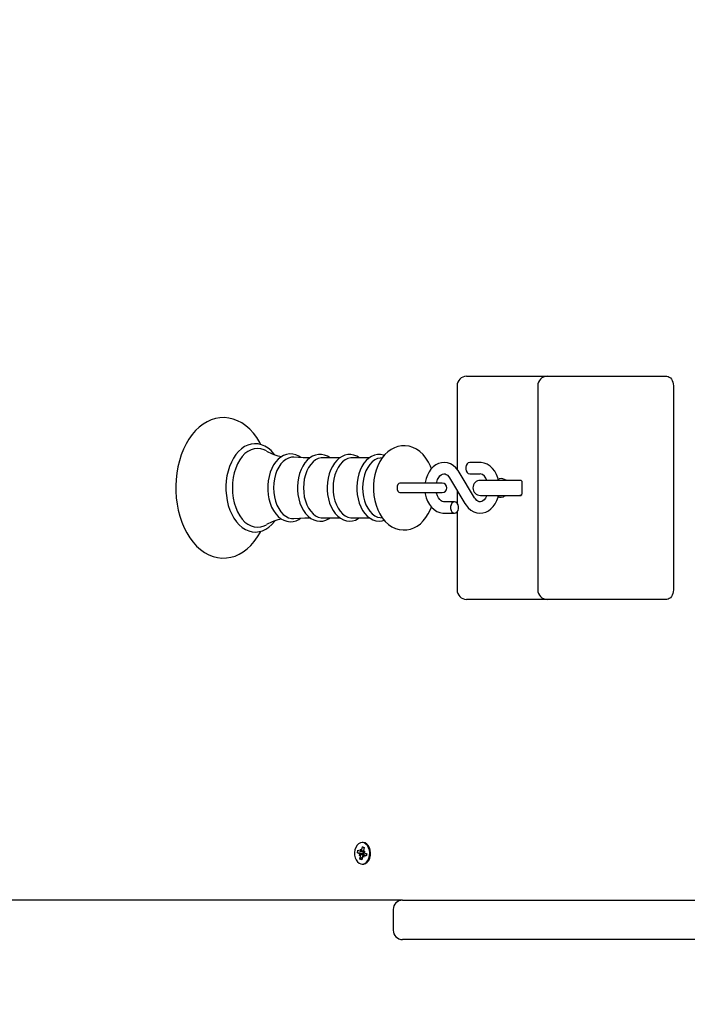
# Paper-space layout 'Лист1' of a CAD drawing. Units: millimetres. Extents: x 1473 to 11679, y 2405 to 14487.
# Drawn here: x 4782 to 5138, y 9753 to 10279 of the extents above; entities that cross this region are included whole.
import ezdxf

# ---------------------------------------------------------------- set-up
doc = ezdxf.new("R2010")
doc.units = ezdxf.units.MM
doc.header["$LTSCALE"] = 50
doc.header["$PDSIZE"] = -1
doc.linetypes.add('SLD-Сплошная', pattern=[0])
doc.layers.add('ПРИМЕЧАНИЯ', color=7, linetype='SLD-Сплошная')
doc.styles.add('SLDTEXTSTYLE1', font='isocpeui_0.ttf')
doc.dimstyles.new('SLDDIMSTYLE0', dxfattribs={"dimtxt": 150, "dimasz": 150, "dimexe": 0, "dimexo": 0.0625, "dimgap": 37.5, "dimtad": 2, "dimdec": 0, "dimrnd": 1e-09, "dimzin": 12, "dimdsep": 46, "dimtxsty": 'SLDTEXTSTYLE1', "dimsah": 1, "dimcen": 0.09, "dimadec": 0, "dimazin": 3, "dimtfac": 1, "dimtdec": 3, "dimtofl": 0, "dimtmove": 0, "dimatfit": 3, "dimfxl": 1, "dimfrac": 2, "dimtolj": 1, "dimtzin": 12, "dimarcsym": 0})

# ---------------------------------------------------------------- blocks, each defined once
blk = doc.blocks.new('_D')
at = {"layer": 'Defpoints', "color": 0, "transparency": 16777216}
for p in [(6916.92, 12987.04), (10965.69, 12987.04), (3804.74, 4868.25)]:
    blk.add_point(p, dxfattribs=at)
at = {"layer": 'ПРИМЕЧАНИЯ', "color": 0, "lineweight": -2, "transparency": 16777216}
for p, q in [((6916.98, 12987.04), (10965.69, 12987.04)), ((10965.69, 5018.25), (10965.69, 12837.04)), ((3804.8, 4868.25), (10965.69, 4868.25))]:
    blk.add_line(p, q, dxfattribs=at)
at = {"layer": 'ПРИМЕЧАНИЯ', "color": 0, "transparency": 16777216}
for points in [[(10940.69, 12837.04), (10990.69, 12837.04), (10965.69, 12987.04)], [(10940.69, 5018.25), (10990.69, 5018.25), (10965.69, 4868.25)]]:
    blk.add_solid(points, dxfattribs=at)
at = {"layer": 'ПРИМЕЧАНИЯ', "color": 0, "transparency": 16777216, "insert": (11003.19, 8927.65), "char_height": 150, "attachment_point": 2, "rotation": 90, "style": 'SLDTEXTSTYLE1'}
blk.add_mtext('\\A1;8119', dxfattribs=at)
blk = doc.blocks.new('_D_1')
at = {"layer": 'Defpoints', "color": 0, "transparency": 16777216}
for p in [(8986.79, 10744.01), (2973.33, 4988.56), (8986.79, 3069.78)]:
    blk.add_point(p, dxfattribs=at)
at = {"layer": 'ПРИМЕЧАНИЯ', "color": 0, "lineweight": -2, "transparency": 16777216}
for p, q in [((8986.79, 10743.95), (8986.79, 3069.78)), ((2973.33, 4988.5), (2973.33, 3069.78)), ((3123.33, 3069.78), (8836.79, 3069.78))]:
    blk.add_line(p, q, dxfattribs=at)
at = {"layer": 'ПРИМЕЧАНИЯ', "color": 0, "transparency": 16777216}
for points in [[(3123.33, 3094.78), (3123.33, 3044.78), (2973.33, 3069.78)], [(8836.79, 3094.78), (8836.79, 3044.78), (8986.79, 3069.78)]]:
    blk.add_solid(points, dxfattribs=at)
at = {"layer": 'ПРИМЕЧАНИЯ', "color": 0, "transparency": 16777216, "insert": (5980.06, 3032.28), "char_height": 150, "attachment_point": 2, "style": 'SLDTEXTSTYLE1'}
blk.add_mtext('\\A1;6013', dxfattribs=at)
blk = doc.blocks.new('_D_3')
at = {"color": 0, "linetype": 'SLD-Сплошная', "lineweight": -2, "transparency": 16777216}
for p, q in [((6921.98, 14487.04), (11444.72, 14487.04)), ((11444.72, 3518.25), (11444.72, 14337.04)), ((3826.7, 3368.25), (11444.72, 3368.25))]:
    blk.add_line(p, q, dxfattribs=at)
at = {"color": 0, "linetype": 'SLD-Сплошная', "transparency": 16777216}
for points in [[(11419.72, 14337.04), (11469.72, 14337.04), (11444.72, 14487.04)], [(11419.72, 3518.25), (11469.72, 3518.25), (11444.72, 3368.25)]]:
    blk.add_solid(points, dxfattribs=at)
at = {"layer": 'Defpoints', "color": 0, "linetype": 'SLD-Сплошная', "transparency": 16777216}
for p in [(6921.92, 14487.04), (11444.72, 14487.04), (3826.64, 3368.25)]:
    blk.add_point(p, dxfattribs=at)
at = {"color": 0, "linetype": 'SLD-Сплошная', "transparency": 16777216, "insert": (11482.22, 8927.65), "char_height": 150, "attachment_point": 2, "rotation": 90, "style": 'SLDTEXTSTYLE1'}
blk.add_mtext('\\A1;11119', dxfattribs=at)

psp = doc.layouts.new('Лист1')

# ---------------------------------------------------------------- linework, layer by layer
at = {"color": 7, "linetype": 'SLD-Сплошная', "lineweight": 25}
for p, q in [((5020.02, 10088.51), (5024.42, 10088.51)), ((5024.42, 10088.51), (5063.06, 10088.51)), ((5063.06, 10088.51), (5105.73, 10088.51)), ((5105.73, 10088.51), (5126.95, 10088.51)), ((5015.02, 10083.51), (5015.02, 10038.98)), ((5058.06, 10083.51), (5058.06, 9974.51)), ((5130.48, 10083.51), (5130.48, 9974.51)), ((4952.37, 10044.98), (4943.21, 10044.98)), ((4968.15, 10044.98), (4959, 10044.98)), ((4975.13, 10045.09), (4973.91, 10044.93)), ((5027.32, 10042.51), (5021.75, 10042.51)), ((5011.04, 10034.31), (5019.19, 10020.64)), ((5024.35, 10023.72), (5016.19, 10037.38)), ((5021.75, 10036.51), (5027.32, 10036.51)), ((4990.7, 10031.51), (4984.51, 10031.51)), ((5007.08, 10031.51), (4990.7, 10031.51)), ((5046.4, 10033.01), (5027.44, 10033.01)), ((5049.16, 10033.01), (5046.34, 10033.01)), ((5049.58, 10032.01), (5049.58, 10026.01)), ((4984.51, 10026.51), (4990.7, 10026.51)), ((4990.7, 10026.51), (5007.08, 10026.51)), ((5015.02, 10027.63), (5015.02, 10020.81)), ((5027.44, 10025.01), (5046.4, 10025.01)), ((5046.34, 10025.01), (5049.16, 10025.01)), ((5013.64, 10021.51), (5008.07, 10021.51)), ((5008.07, 10015.51), (5013.64, 10015.51)), ((5015.02, 10016.21), (5015.02, 9974.51)), ((4943.21, 10013.04), (4952.38, 10013.04)), ((4959, 10013.04), (4968.17, 10013.04)), ((4973.91, 10013.1), (4975.13, 10012.93)), ((5024.42, 9969.51), (5020.02, 9969.51)), ((5063.06, 9969.51), (5024.42, 9969.51)), ((5105.73, 9969.51), (5063.06, 9969.51)), ((5126.95, 9969.51), (5105.73, 9969.51)), ((4961.83, 9834.27), (4962.1, 9835.62)), ((4962.1, 9835.62), (4963.27, 9835.15)), ((4963.47, 9836.14), (4963.97, 9835.41)), ((4963.65, 9835.15), (4963.47, 9836.14)), ((4963.47, 9835.11), (4965.09, 9835.11)), ((4964.17, 9835.86), (4964.5, 9837.52)), ((4964.77, 9839.76), (4964.31, 9839.76)), ((4964.5, 9837.52), (4965.45, 9837.14)), ((4965.36, 9836.71), (4964.5, 9837.52)), ((4964.82, 9833.85), (4965.07, 9835.11)), ((4965.11, 9834.95), (4965.82, 9835.2)), ((4965.45, 9837.14), (4965.12, 9835.48)), ((4965.82, 9835.2), (4965.3, 9834.49)), ((4963, 9833.81), (4961.83, 9834.27)), ((4964.82, 9833.85), (4961.83, 9834.27)), ((4962.81, 9832.82), (4963.33, 9833.53)), ((4963.51, 9833.07), (4962.81, 9832.82)), ((4963.17, 9830.88), (4963.5, 9832.54)), ((4964.36, 9831.69), (4963.17, 9830.88)), ((4964.13, 9830.5), (4963.17, 9830.88)), ((4964.46, 9832.16), (4964.13, 9830.5)), ((4965.16, 9831.88), (4964.65, 9832.62)), ((4964.93, 9833.81), (4964.82, 9833.85)), ((4964.98, 9832.88), (4965.16, 9831.88)), ((4966.63, 9832.91), (4965.16, 9832.91)), ((4965.31, 9833.29), (4965.35, 9833.34)), ((4966.53, 9832.4), (4965.35, 9832.87)), ((4965.62, 9834.22), (4966.79, 9833.75)), ((4966.79, 9833.75), (4966.53, 9832.4)), ((4964.31, 9828.26), (4964.77, 9828.26)), ((4985.92, 9809.01), (4734.32, 9809.01)), ((4985.92, 9809.01), (5234.17, 9809.01)), ((4980.92, 9804.01), (4980.92, 9793.01)), ((5208.92, 9788.01), (4985.92, 9788.01))]:
    psp.add_line(p, q, dxfattribs=at)
at = {"color": 7, "linetype": 'SLD-Сплошная', "lineweight": 25, "flags": 128}
for points in [[(5126.95, 10088.51), (5127.64, 10088.42), (5128.3, 10088.13), (5128.91, 10087.67), (5129.45, 10087.05), (5129.89, 10086.29), (5130.21, 10085.42), (5130.41, 10084.49), (5130.48, 10083.51)], [(4910.28, 10052.12), (4909.68, 10053.27), (4908.08, 10055.84), (4906.3, 10058.18), (4904.38, 10060.27), (4902.31, 10062.09), (4900.13, 10063.61), (4897.87, 10064.82), (4895.54, 10065.71), (4893.17, 10066.27), (4890.8, 10066.5), (4888.44, 10066.42), (4886.11, 10066.02), (4883.82, 10065.32), (4881.59, 10064.31), (4879.44, 10063.01), (4877.37, 10061.42), (4875.41, 10059.55), (4873.57, 10057.41), (4871.88, 10055.02), (4870.34, 10052.41), (4868.98, 10049.6), (4867.8, 10046.61), (4866.81, 10043.48), (4866.02, 10040.24), (4865.44, 10036.9), (4865.06, 10033.5), (4864.89, 10030.06), (4864.88, 10029.01), (4864.91, 10027.17), (4865.13, 10023.74), (4865.56, 10020.35), (4866.19, 10017.03), (4867.02, 10013.81), (4868.06, 10010.7), (4869.28, 10007.75), (4870.7, 10004.97), (4872.29, 10002.38), (4874.05, 10000.02), (4875.96, 9997.91), (4878.02, 9996.07), (4880.19, 9994.52), (4882.45, 9993.29), (4884.77, 9992.37), (4887.13, 9991.79), (4889.51, 9991.53), (4891.87, 9991.59), (4894.21, 9991.96), (4896.5, 9992.64), (4898.73, 9993.62), (4900.89, 9994.9), (4902.97, 9996.46), (4904.94, 9998.31), (4906.78, 10000.43), (4908.49, 10002.8), (4910.04, 10005.4), (4910.3, 10005.93)], [(4917.62, 10046.72), (4917.25, 10047.23), (4915.75, 10048.87), (4914.13, 10050.23), (4912.4, 10051.3), (4910.6, 10052.04), (4908.77, 10052.47), (4906.93, 10052.57), (4905.1, 10052.35), (4903.32, 10051.83), (4901.6, 10051), (4899.95, 10049.88), (4898.39, 10048.48), (4896.96, 10046.81), (4895.66, 10044.9), (4894.52, 10042.77), (4893.55, 10040.45), (4892.77, 10037.98), (4892.18, 10035.4), (4891.8, 10032.73), (4891.62, 10030.01), (4891.6, 10029.01)], [(4913.3, 10048.67), (4911.96, 10049.35), (4910.24, 10049.89), (4908.48, 10050.07), (4906.73, 10049.89), (4905.01, 10049.35), (4903.34, 10048.47), (4901.77, 10047.25), (4900.31, 10045.72), (4898.99, 10043.9), (4897.83, 10041.83), (4896.85, 10039.54), (4896.07, 10037.07), (4895.51, 10034.46), (4895.17, 10031.76), (4895.05, 10029.01)], [(5001.28, 10039.19), (5000.81, 10040.49), (4999.71, 10042.77), (4998.39, 10044.87), (4996.87, 10046.75), (4995.16, 10048.35), (4993.31, 10049.65), (4991.37, 10050.61), (4989.37, 10051.22), (4987.36, 10051.49), (4985.37, 10051.44), (4983.42, 10051.08), (4981.56, 10050.42), (4979.77, 10049.48), (4978.09, 10048.26), (4976.52, 10046.78), (4975.08, 10045.03), (4973.8, 10043.04), (4972.7, 10040.83), (4971.8, 10038.45), (4971.11, 10035.95), (4970.63, 10033.35), (4970.38, 10030.69), (4970.34, 10029.01)], [(4931.52, 10045.18), (4930.49, 10045.89), (4928.89, 10046.61), (4927.25, 10047.01), (4925.61, 10047.07), (4924, 10046.83), (4922.44, 10046.28), (4920.94, 10045.43), (4919.54, 10044.3), (4918.24, 10042.9), (4917.08, 10041.24), (4916.08, 10039.37), (4915.25, 10037.31), (4914.62, 10035.11), (4914.18, 10032.8), (4913.96, 10030.43), (4913.92, 10029.01)], [(4927.79, 10045.33), (4926.65, 10045.29), (4925.11, 10044.93), (4923.62, 10044.21), (4922.22, 10043.15), (4920.94, 10041.78), (4919.8, 10040.12), (4918.83, 10038.21), (4918.05, 10036.1), (4917.48, 10033.82), (4917.13, 10031.44), (4917.02, 10029.01)], [(4936.56, 10045.06), (4932.8, 10045.11), (4927.79, 10045.37)], [(4947.26, 10044.98), (4945.9, 10045.85), (4944.3, 10046.51), (4942.67, 10046.83), (4941.04, 10046.83), (4939.44, 10046.51), (4937.91, 10045.89), (4936.44, 10044.98), (4935.07, 10043.79), (4933.81, 10042.33), (4932.7, 10040.63), (4931.74, 10038.71), (4930.97, 10036.63), (4930.4, 10034.41), (4930.02, 10032.09), (4929.85, 10029.73), (4929.84, 10029.01)], [(4943.21, 10044.98), (4942.45, 10044.94), (4940.94, 10044.58), (4939.49, 10043.88), (4938.12, 10042.84), (4936.86, 10041.5), (4935.74, 10039.88), (4934.79, 10038.01), (4934.03, 10035.94), (4933.47, 10033.72), (4933.14, 10031.39), (4933.02, 10029.01)], [(4962.94, 10044.98), (4961.57, 10045.84), (4959.97, 10046.47), (4958.34, 10046.77), (4956.71, 10046.74), (4955.12, 10046.41), (4953.59, 10045.77), (4952.14, 10044.84), (4950.77, 10043.63), (4949.53, 10042.15), (4948.43, 10040.43), (4947.49, 10038.5), (4946.74, 10036.41), (4946.18, 10034.18), (4945.82, 10031.87), (4945.68, 10029.63), (4945.67, 10029.01)], [(4959, 10044.98), (4958.24, 10044.94), (4956.73, 10044.58), (4955.27, 10043.88), (4953.9, 10042.84), (4952.64, 10041.5), (4951.53, 10039.88), (4950.58, 10038.01), (4949.82, 10035.94), (4949.26, 10033.72), (4948.92, 10031.39), (4948.81, 10029.01)], [(4976.14, 10046.32), (4975.75, 10046.47), (4974.12, 10046.77), (4972.5, 10046.74), (4970.91, 10046.41), (4969.38, 10045.77), (4967.92, 10044.84), (4966.56, 10043.63), (4965.32, 10042.15), (4964.22, 10040.43), (4963.28, 10038.5), (4962.53, 10036.41), (4961.97, 10034.18), (4961.61, 10031.87), (4961.47, 10029.63), (4961.46, 10029.01)], [(4973.91, 10044.93), (4972.52, 10044.58), (4971.06, 10043.88), (4969.69, 10042.84), (4968.43, 10041.5), (4967.31, 10039.88), (4966.37, 10038.01), (4965.6, 10035.94), (4965.05, 10033.72), (4964.71, 10031.39), (4964.6, 10029.01)], [(5016.19, 10037.38), (5015.6, 10038.29), (5014.39, 10039.73), (5012.99, 10040.91), (5011.46, 10041.78), (5009.86, 10042.31), (5008.24, 10042.51), (5006.64, 10042.38), (5005.1, 10041.95), (5003.65, 10041.24), (5002.3, 10040.25), (5001.08, 10038.99), (5000.02, 10037.5), (4999.13, 10035.79), (4998.45, 10033.92), (4998, 10031.93), (4997.96, 10031.51)], [(5021.75, 10042.51), (5021.01, 10042.33), (5020.37, 10041.81), (5019.89, 10041.01), (5019.63, 10040.03), (5019.63, 10038.99), (5019.89, 10038.01), (5020.37, 10037.21), (5021.01, 10036.69), (5021.75, 10036.51), (5021.75, 10036.51)], [(5037.14, 10033.01), (5036.83, 10034.27), (5036.1, 10036.14), (5035.14, 10037.86), (5033.97, 10039.37), (5032.62, 10040.63), (5031.12, 10041.58), (5029.53, 10042.2), (5027.91, 10042.49), (5027.32, 10042.51)], [(5004.05, 10031.51), (5004.17, 10032.08), (5004.63, 10033.38), (5005.21, 10034.49), (5005.87, 10035.36), (5006.56, 10035.97), (5007.22, 10036.34), (5007.85, 10036.5), (5008.56, 10036.45), (5009.22, 10036.2), (5009.89, 10035.73), (5010.61, 10034.95), (5011.04, 10034.31)], [(4891.6, 10029.01), (4891.63, 10027.56), (4891.85, 10024.85), (4892.26, 10022.19), (4892.88, 10019.63), (4893.7, 10017.18), (4894.7, 10014.88), (4895.87, 10012.77), (4897.21, 10010.88), (4898.7, 10009.23), (4900.32, 10007.85), (4902.04, 10006.77), (4903.84, 10006.01), (4905.67, 10005.57), (4907.51, 10005.45), (4909.34, 10005.65), (4911.12, 10006.16), (4912.85, 10006.97), (4914.51, 10008.07), (4916.06, 10009.46), (4917.51, 10011.12), (4917.64, 10011.31)], [(4895.05, 10029.01), (4895.17, 10026.26), (4895.51, 10023.56), (4896.07, 10020.95), (4896.85, 10018.48), (4897.83, 10016.19), (4898.99, 10014.12), (4900.31, 10012.31), (4901.77, 10010.78), (4903.34, 10009.56), (4905.01, 10008.67), (4906.73, 10008.14), (4908.48, 10007.96), (4910.24, 10008.14), (4911.96, 10008.67), (4913.28, 10009.35)], [(4913.92, 10029.01), (4913.95, 10027.74), (4914.16, 10025.37), (4914.59, 10023.06), (4915.21, 10020.85), (4916.03, 10018.77), (4917.03, 10016.87), (4918.2, 10015.18), (4919.54, 10013.73), (4921, 10012.55), (4922.57, 10011.69), (4924.19, 10011.15), (4925.84, 10010.94), (4927.47, 10011.05), (4929.05, 10011.47), (4930.58, 10012.19), (4931.51, 10012.84)], [(4917.02, 10029.01), (4917.13, 10026.58), (4917.48, 10024.2), (4918.05, 10021.93), (4918.83, 10019.81), (4919.8, 10017.91), (4920.94, 10016.25), (4922.22, 10014.87), (4923.62, 10013.81), (4925.11, 10013.09), (4926.65, 10012.73), (4927.79, 10012.69)], [(4929.84, 10029.01), (4929.87, 10027.75), (4930.09, 10025.39), (4930.51, 10023.1), (4931.13, 10020.9), (4931.95, 10018.84), (4932.95, 10016.96), (4934.13, 10015.28), (4935.46, 10013.85), (4936.93, 10012.7), (4938.49, 10011.86), (4940.11, 10011.34), (4941.74, 10011.16), (4943.36, 10011.29), (4944.94, 10011.73), (4946.45, 10012.47), (4947.23, 10013.04)], [(4933.02, 10029.01), (4933.14, 10026.63), (4933.47, 10024.3), (4934.03, 10022.08), (4934.79, 10020.01), (4935.74, 10018.15), (4936.86, 10016.52), (4938.12, 10015.18), (4939.49, 10014.14), (4940.94, 10013.44), (4942.45, 10013.08), (4943.21, 10013.04)], [(4945.67, 10029.01), (4945.7, 10027.75), (4945.92, 10025.4), (4946.34, 10023.11), (4946.96, 10020.92), (4947.78, 10018.86), (4948.78, 10016.99), (4949.96, 10015.32), (4951.29, 10013.89), (4952.76, 10012.75), (4954.32, 10011.91), (4955.94, 10011.41), (4957.57, 10011.23), (4959.18, 10011.37), (4960.75, 10011.82), (4962.26, 10012.57), (4962.91, 10013.04)], [(4948.81, 10029.01), (4948.92, 10026.63), (4949.26, 10024.3), (4949.82, 10022.08), (4950.58, 10020.01), (4951.53, 10018.15), (4952.64, 10016.52), (4953.9, 10015.18), (4955.27, 10014.14), (4956.73, 10013.44), (4958.24, 10013.08), (4959, 10013.04)], [(4961.46, 10029.01), (4961.49, 10027.75), (4961.7, 10025.4), (4962.13, 10023.11), (4962.75, 10020.92), (4963.57, 10018.86), (4964.57, 10016.99), (4965.75, 10015.32), (4967.08, 10013.89), (4968.54, 10012.75), (4970.1, 10011.91), (4971.72, 10011.41), (4973.35, 10011.23), (4974.97, 10011.37), (4976.15, 10011.71)], [(4964.6, 10029.01), (4964.71, 10026.63), (4965.05, 10024.3), (4965.6, 10022.08), (4966.37, 10020.01), (4967.31, 10018.15), (4968.43, 10016.52), (4969.69, 10015.18), (4971.06, 10014.14), (4972.52, 10013.44), (4973.91, 10013.1)], [(4970.34, 10029.01), (4970.37, 10027.54), (4970.6, 10024.88), (4971.06, 10022.27), (4971.74, 10019.74), (4972.64, 10017.33), (4973.76, 10015.06), (4975.1, 10012.98), (4976.64, 10011.12), (4978.35, 10009.54), (4980.21, 10008.28), (4982.17, 10007.35), (4984.17, 10006.77), (4986.18, 10006.52), (4988.17, 10006.6), (4990.1, 10006.99), (4991.96, 10007.67), (4993.74, 10008.64), (4995.41, 10009.88), (4996.97, 10011.39), (4998.4, 10013.16), (4999.66, 10015.17), (5000.75, 10017.39), (5001.28, 10018.82)], [(4984.54, 10031.51), (4983.93, 10031.32), (4983.41, 10030.78), (4983.06, 10029.97), (4982.94, 10029.01), (4983.06, 10028.05), (4983.41, 10027.24), (4983.93, 10026.7), (4984.54, 10026.51)], [(5038.56, 10034.01), (5037.42, 10033.73), (5037.14, 10033.53), (5037.04, 10033.41)], [(5041.39, 10033.01), (5041.2, 10033.04), (5040.99, 10033.11), (5040.68, 10033.25), (5040.23, 10033.49), (5039.49, 10033.84), (5038.56, 10034.01)], [(5049.45, 10032.72), (5049.18, 10032.82), (5047.94, 10033.01)], [(5049.16, 10033.01), (5049.17, 10033.01), (5049.26, 10032.95), (5049.38, 10032.8), (5049.5, 10032.54), (5049.57, 10032.21), (5049.58, 10032.01)], [(4997.97, 10026.51), (4998.06, 10025.74), (4998.56, 10023.75), (4999.29, 10021.88), (5000.25, 10020.16), (5001.41, 10018.65), (5002.77, 10017.39), (5004.27, 10016.44), (5005.86, 10015.82), (5007.48, 10015.53), (5008.07, 10015.51)], [(5008.07, 10021.51), (5007.8, 10021.53), (5007.13, 10021.72), (5006.47, 10022.12), (5005.8, 10022.74), (5005.13, 10023.67), (5004.55, 10024.82), (5004.11, 10026.14), (5004.05, 10026.51)], [(5019.19, 10020.64), (5019.79, 10019.74), (5021, 10018.29), (5022.4, 10017.11), (5023.93, 10016.25), (5025.53, 10015.71), (5027.15, 10015.51), (5028.75, 10015.64), (5030.29, 10016.07), (5031.74, 10016.79), (5033.09, 10017.78), (5034.31, 10019.03), (5035.37, 10020.52), (5036.26, 10022.23), (5036.93, 10024.1), (5037.14, 10025.01)], [(5030.89, 10025.01), (5030.76, 10024.64), (5030.18, 10023.53), (5029.52, 10022.67), (5028.83, 10022.05), (5028.17, 10021.68), (5027.53, 10021.52), (5026.83, 10021.57), (5026.17, 10021.82), (5025.5, 10022.29), (5024.78, 10023.07), (5024.35, 10023.72)], [(5038.56, 10024.01), (5039.75, 10024.29), (5040.15, 10024.49), (5040.7, 10024.78), (5040.96, 10024.9), (5041.22, 10024.99), (5041.39, 10025.01)], [(5047.94, 10025.01), (5049.18, 10025.21), (5049.42, 10025.3)], [(5049.58, 10026.01), (5049.56, 10025.75), (5049.48, 10025.42), (5049.35, 10025.18), (5049.24, 10025.05), (5049.17, 10025.01), (5049.16, 10025.01)], [(5013.64, 10021.51), (5012.9, 10021.33), (5012.25, 10020.81), (5011.77, 10020.01), (5011.52, 10019.03), (5011.52, 10017.99), (5011.77, 10017.01), (5012.25, 10016.21), (5012.9, 10015.69), (5013.64, 10015.51), (5014.37, 10015.69), (5015.02, 10016.21), (5015.5, 10017.01), (5015.76, 10017.99), (5015.76, 10019.03), (5015.5, 10020.01), (5015.02, 10020.81), (5014.37, 10021.33), (5013.64, 10021.51)], [(4927.8, 10012.66), (4933.74, 10012.94), (4936.58, 10012.97)], [(5130.48, 9974.51), (5130.41, 9973.54), (5130.21, 9972.6), (5129.89, 9971.73), (5129.45, 9970.98), (5128.91, 9970.35), (5128.3, 9969.89), (5127.64, 9969.61), (5126.95, 9969.51)], [(4965.41, 9839.55), (4964.41, 9839.76), (4963.39, 9839.61), (4962.44, 9839.11), (4961.6, 9838.29), (4960.93, 9837.2), (4960.47, 9835.91), (4960.26, 9834.5), (4960.3, 9833.06), (4960.59, 9831.68), (4961.12, 9830.45), (4961.85, 9829.44), (4962.73, 9828.72), (4963.71, 9828.32), (4964.73, 9828.29), (4965.72, 9828.62), (4966.62, 9829.28), (4967.38, 9830.24), (4967.95, 9831.44), (4968.29, 9832.8), (4968.37, 9834.24), (4968.21, 9835.66), (4967.79, 9836.98), (4967.16, 9838.11), (4966.35, 9838.98), (4965.41, 9839.55)], [(4965.87, 9839.55), (4964.87, 9839.76), (4964.77, 9839.76)], [(4964.77, 9828.26), (4965.19, 9828.29), (4966.18, 9828.62), (4967.08, 9829.28), (4967.84, 9830.24), (4968.41, 9831.44), (4968.75, 9832.8), (4968.83, 9834.24), (4968.67, 9835.66), (4968.25, 9836.98), (4967.62, 9838.11), (4966.81, 9838.98), (4965.87, 9839.55)]]:
    psp.add_lwpolyline(points, dxfattribs=at)
at = {"color": 7, "linetype": 'SLD-Сплошная', "lineweight": 25}
for centre, radius, start, end in [((5020.02, 10083.51), 5, 90, 180), ((5063.06, 10083.51), 5, 90, 180), ((4924.42, 10066.71), 21.18, 238.4247, 262.0151), ((5026.35, 10031.94), 4.67, 13.276, 78.0662), ((5007.08, 10029.01), 2.5, 270, 90), ((5027.44, 10029.01), 4, 90, 270), ((5038.33, 10025.66), 1.67, 219.7382, 277.8866), ((4925.28, 9989.03), 23.59, 99.3285, 120.4391), ((5020.02, 9974.51), 5, 180, 270), ((5063.06, 9974.51), 5, 180, 270), ((4963.47, 9835.64), 0.521, 247.8874, 290.0737), ((4963.02, 9836.08), 1.17, 324.9602, 349.4475), ((4966.53, 9835.2), 1.44, 168.8403, 190.1297), ((4962.71, 9833.13), 0.73, 33.1719, 66.7229), ((4962.1, 9832.82), 1.43, 348.8247, 10.1715), ((4965.6, 9831.95), 1.17, 144.9602, 169.4475), ((4964.58, 9833.06), 0.822, 20.2666, 65.1768), ((4965.16, 9832.39), 0.521, 67.8874, 110.0737), ((4965.91, 9834.89), 0.726, 213.0971, 246.8186), ((4964.09, 9832.83), 1.37, 3.4317, 20.0569), ((4985.92, 9804.01), 5, 90, 180), ((4985.92, 9793.01), 5, 180, 270)]:
    psp.add_arc(centre, radius, start, end, dxfattribs=at)
for centre, major_axis, ratio, start_param, end_param in [((4963.47, 9836.14), (8.99, 0.24), 0.110974, 4.729363, 4.891089), ((4963.47, 9836.14), (7.78, -0.77), 0.087284, 4.786067, 4.931664), ((4965.82, 9835.2), (8.49, -0.97), 0.038832, 4.634021, 4.690486), ((4962.81, 9832.82), (8.81, -0.7), 0.085505, 1.284282, 1.518585), ((4962.81, 9832.82), (8.14, 1.01), 0.020101, 1.247553, 1.481856), ((4965.16, 9831.88), (8.82, 0.68), 0.087235, 1.579668, 1.621509)]:
    psp.add_ellipse(centre, major_axis=major_axis, ratio=ratio, start_param=start_param, end_param=end_param, dxfattribs=at)

# ---------------------------------------------------------------- dimensions: what is measured, and where the dimension line sits
at = {"color": 8, "linetype": 'SLD-Сплошная'}
dim = psp.add_linear_dim(base=(11444.72, 14487.04), p1=(3826.64, 3368.25), p2=(6921.92, 14487.04), angle=90, dimstyle='SLDDIMSTYLE0', dxfattribs=at)
dim.commit()
dim.dimension.update_dxf_attribs({"geometry": '_D_3', "text_midpoint": (11444.72, 8927.65), "dimtype": 160})
at = {"layer": 'ПРИМЕЧАНИЯ', "color": 7}
dim = psp.add_linear_dim(base=(10965.69, 12987.04), p1=(3804.74, 4868.25), p2=(6916.92, 12987.04), angle=90, dimstyle='SLDDIMSTYLE0', dxfattribs=at)
dim.commit()
dim.dimension.update_dxf_attribs({"geometry": '_D', "text_midpoint": (10965.69, 8927.65), "dimtype": 160})
dim = psp.add_linear_dim(base=(8986.79, 3069.78), p1=(2973.33, 4988.56), p2=(8986.79, 10744.01), dimstyle='SLDDIMSTYLE0', dxfattribs=at)
dim.commit()
dim.dimension.update_dxf_attribs({"geometry": '_D_1', "text_midpoint": (5980.06, 3069.78), "dimtype": 160})

doc.saveas('drawing.dxf')
